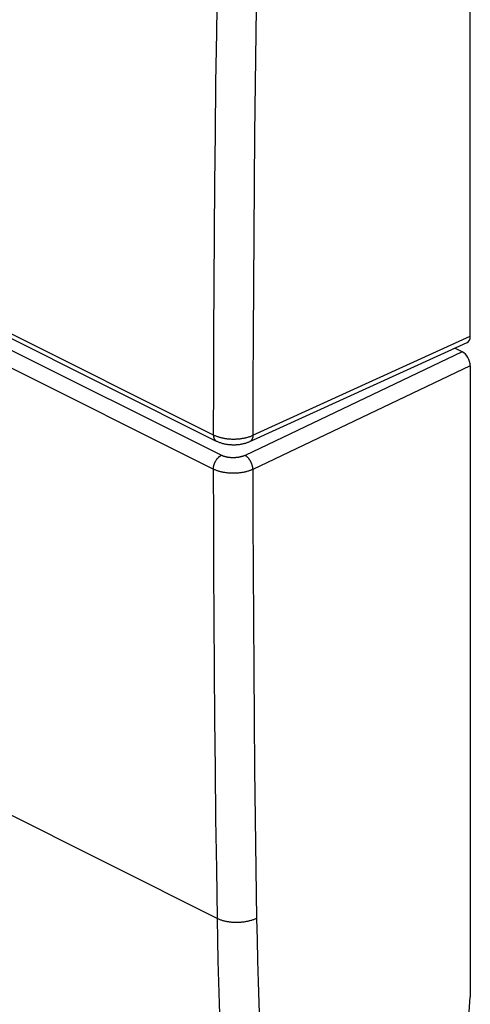
# Model space of a CAD drawing. Units: millimetres. Extents: x -9.8 to 9.6, y -23.6 to 23.3.
# Drawn here: x 1.7 to 9.6, y -14.8 to 2.5 of the extents above; entities that cross this region are included whole.
import ezdxf

# ---------------------------------------------------------------- set-up
doc = ezdxf.new("R2010")
doc.units = ezdxf.units.MM
doc.header["$LTSCALE"] = 16.335
doc.layers.get('0').update_dxf_attribs({"linetype": 'CONTINUOUS'})
doc.layers.add('RACCORDO', color=7, linetype='CONTINUOUS')

msp = doc.modelspace()

# ---------------------------------------------------------------- linework, layer by layer
at = {"color": 7, "linetype": 'CONTINUOUS'}
for p, q in [((9.63, -3.087), (9.63, 7.998)), ((1.231, -2.958), (5.169, -4.928)), ((5.758, -4.937), (9.575, -3.196)), ((9.63, -3.607), (9.63, -14.692)), ((9.079, -22.406), (9.63, -14.692))]:
    msp.add_line(p, q, dxfattribs=at)
at = {"color": 250, "linetype": 'CONTINUOUS'}
for p, q in [((1.179, -2.85), (5.117, -4.819)), ((5.812, -4.828), (9.63, -3.087)), ((5.257, -5.179), (1.319, -3.21)), ((5.117, -5.422), (1.179, -3.453)), ((9.488, -3.363), (5.674, -5.18)), ((9.63, -3.607), (5.812, -5.426)), ((5.183, -13.317), (-9.625, -5.913))]:
    msp.add_line(p, q, dxfattribs=at)
for points in [[(5.183, 3.137), (5.17, 2.25), (5.158, 1.364), (5.148, 0.479), (5.139, -0.406), (5.131, -1.29), (5.126, -2.173), (5.121, -3.056), (5.119, -3.938), (5.117, -4.819)], [(5.878, 3.123), (5.864, 2.237), (5.852, 1.351), (5.842, 0.466), (5.833, -0.418), (5.826, -1.301), (5.82, -2.184), (5.816, -3.066), (5.813, -3.947), (5.812, -4.828)], [(5.117, -4.819), (5.127, -4.824), (5.138, -4.829), (5.149, -4.834), (5.16, -4.838), (5.171, -4.843), (5.182, -4.847), (5.194, -4.851), (5.206, -4.855), (5.218, -4.859), (5.231, -4.862), (5.243, -4.865), (5.256, -4.869), (5.269, -4.872), (5.282, -4.874), (5.295, -4.877), (5.309, -4.879), (5.322, -4.882), (5.336, -4.884), (5.35, -4.886), (5.363, -4.887), (5.377, -4.889), (5.391, -4.89), (5.405, -4.891), (5.42, -4.892), (5.434, -4.893), (5.448, -4.893), (5.462, -4.893), (5.476, -4.893), (5.491, -4.893), (5.505, -4.893), (5.519, -4.892), (5.533, -4.892), (5.547, -4.891), (5.561, -4.89), (5.575, -4.888), (5.589, -4.887), (5.603, -4.885), (5.616, -4.883), (5.63, -4.881), (5.643, -4.879), (5.657, -4.876), (5.67, -4.874), (5.683, -4.871), (5.696, -4.868), (5.708, -4.864), (5.721, -4.861), (5.733, -4.857), (5.745, -4.854), (5.757, -4.85), (5.768, -4.846), (5.779, -4.841), (5.79, -4.837), (5.801, -4.833), (5.812, -4.828)], [(5.117, -4.819), (5.117, -4.826), (5.118, -4.832), (5.118, -4.838), (5.119, -4.844), (5.12, -4.85), (5.121, -4.856), (5.122, -4.862), (5.123, -4.867), (5.125, -4.872), (5.127, -4.878), (5.129, -4.883), (5.131, -4.887), (5.133, -4.892), (5.136, -4.896), (5.139, -4.9), (5.142, -4.904), (5.145, -4.908), (5.148, -4.912), (5.151, -4.915), (5.155, -4.918), (5.158, -4.921), (5.162, -4.924), (5.166, -4.926), (5.169, -4.928)], [(5.812, -4.828), (5.812, -4.834), (5.811, -4.841), (5.811, -4.847), (5.81, -4.853), (5.809, -4.859), (5.808, -4.865), (5.807, -4.87), (5.805, -4.876), (5.804, -4.881), (5.802, -4.886), (5.8, -4.891), (5.798, -4.896), (5.795, -4.901), (5.793, -4.905), (5.79, -4.909), (5.787, -4.913), (5.784, -4.917), (5.781, -4.92), (5.778, -4.923), (5.775, -4.926), (5.771, -4.929), (5.767, -4.932), (5.763, -4.934), (5.759, -4.936), (5.758, -4.937)], [(5.117, -5.422), (5.117, -5.416), (5.118, -5.409), (5.118, -5.403), (5.119, -5.396), (5.12, -5.389), (5.121, -5.382), (5.122, -5.375), (5.123, -5.369), (5.125, -5.362), (5.127, -5.355), (5.129, -5.348), (5.131, -5.341), (5.133, -5.334), (5.136, -5.327), (5.139, -5.32), (5.142, -5.313), (5.145, -5.306), (5.148, -5.3), (5.151, -5.293), (5.155, -5.286), (5.158, -5.28), (5.162, -5.274), (5.166, -5.267), (5.17, -5.261), (5.174, -5.255), (5.178, -5.249), (5.183, -5.243), (5.187, -5.238), (5.192, -5.232), (5.197, -5.227), (5.201, -5.222), (5.206, -5.217), (5.211, -5.212), (5.216, -5.208), (5.221, -5.203), (5.226, -5.199), (5.231, -5.195), (5.237, -5.192), (5.242, -5.188), (5.247, -5.185), (5.252, -5.182), (5.257, -5.179)], [(5.674, -5.18), (5.668, -5.183), (5.661, -5.186), (5.655, -5.189), (5.648, -5.192), (5.641, -5.194), (5.634, -5.197), (5.627, -5.199), (5.619, -5.201), (5.612, -5.203), (5.604, -5.205), (5.597, -5.207), (5.589, -5.209), (5.581, -5.211), (5.573, -5.212), (5.565, -5.214), (5.557, -5.215), (5.549, -5.217), (5.54, -5.218), (5.532, -5.219), (5.524, -5.22), (5.515, -5.22), (5.507, -5.221), (5.498, -5.221), (5.49, -5.222), (5.481, -5.222), (5.473, -5.222), (5.464, -5.222), (5.456, -5.222), (5.447, -5.222), (5.439, -5.222), (5.43, -5.221), (5.422, -5.221), (5.413, -5.22), (5.405, -5.219), (5.397, -5.218), (5.389, -5.217), (5.38, -5.216), (5.372, -5.215), (5.364, -5.213), (5.356, -5.212), (5.348, -5.21), (5.341, -5.208), (5.333, -5.206), (5.326, -5.204), (5.318, -5.202), (5.311, -5.2), (5.304, -5.198), (5.297, -5.195), (5.29, -5.193), (5.283, -5.19), (5.276, -5.188), (5.27, -5.185), (5.264, -5.182), (5.257, -5.179)], [(5.812, -5.426), (5.812, -5.42), (5.811, -5.413), (5.811, -5.406), (5.81, -5.4), (5.809, -5.393), (5.808, -5.386), (5.807, -5.379), (5.805, -5.372), (5.804, -5.365), (5.802, -5.358), (5.8, -5.351), (5.798, -5.344), (5.795, -5.337), (5.793, -5.33), (5.79, -5.323), (5.787, -5.316), (5.784, -5.309), (5.781, -5.303), (5.778, -5.296), (5.775, -5.289), (5.771, -5.283), (5.767, -5.276), (5.763, -5.27), (5.759, -5.264), (5.755, -5.258), (5.751, -5.252), (5.747, -5.246), (5.743, -5.24), (5.738, -5.235), (5.733, -5.229), (5.729, -5.224), (5.724, -5.219), (5.719, -5.214), (5.714, -5.21), (5.71, -5.205), (5.705, -5.201), (5.7, -5.197), (5.695, -5.193), (5.689, -5.19), (5.684, -5.186), (5.679, -5.183), (5.674, -5.18)], [(5.117, -5.422), (5.119, -6.303), (5.121, -7.182), (5.126, -8.061), (5.131, -8.939), (5.139, -9.816), (5.148, -10.692), (5.158, -11.568), (5.17, -12.443), (5.183, -13.317)], [(5.812, -5.426), (5.801, -5.431), (5.79, -5.436), (5.779, -5.44), (5.768, -5.445), (5.757, -5.449), (5.745, -5.453), (5.733, -5.457), (5.721, -5.46), (5.708, -5.464), (5.696, -5.467), (5.683, -5.471), (5.67, -5.474), (5.657, -5.476), (5.643, -5.479), (5.63, -5.481), (5.616, -5.484), (5.603, -5.486), (5.589, -5.487), (5.575, -5.489), (5.561, -5.491), (5.547, -5.492), (5.533, -5.493), (5.519, -5.494), (5.505, -5.494), (5.491, -5.495), (5.476, -5.495), (5.462, -5.495), (5.448, -5.495), (5.434, -5.494), (5.42, -5.494), (5.405, -5.493), (5.391, -5.492), (5.377, -5.491), (5.363, -5.489), (5.35, -5.488), (5.336, -5.486), (5.322, -5.484), (5.309, -5.482), (5.295, -5.48), (5.282, -5.477), (5.269, -5.474), (5.256, -5.471), (5.243, -5.468), (5.231, -5.465), (5.218, -5.461), (5.206, -5.458), (5.194, -5.454), (5.182, -5.45), (5.171, -5.446), (5.16, -5.441), (5.149, -5.437), (5.138, -5.432), (5.127, -5.427), (5.117, -5.422)], [(5.812, -5.426), (5.813, -6.306), (5.816, -7.184), (5.82, -8.062), (5.826, -8.94), (5.833, -9.816), (5.842, -10.692), (5.852, -11.567), (5.864, -12.442), (5.878, -13.315)], [(5.878, -13.315), (5.867, -13.32), (5.856, -13.325), (5.845, -13.33), (5.834, -13.334), (5.822, -13.339), (5.811, -13.343), (5.799, -13.347), (5.786, -13.351), (5.774, -13.355), (5.761, -13.358), (5.749, -13.361), (5.736, -13.365), (5.723, -13.368), (5.709, -13.37), (5.696, -13.373), (5.682, -13.375), (5.669, -13.377), (5.655, -13.379), (5.641, -13.381), (5.627, -13.383), (5.613, -13.384), (5.599, -13.385), (5.585, -13.386), (5.571, -13.387), (5.556, -13.388), (5.542, -13.388), (5.528, -13.388), (5.514, -13.388), (5.5, -13.388), (5.485, -13.387), (5.471, -13.387), (5.457, -13.386), (5.443, -13.385), (5.429, -13.383), (5.416, -13.382), (5.402, -13.38), (5.388, -13.378), (5.375, -13.376), (5.361, -13.374), (5.348, -13.371), (5.335, -13.369), (5.322, -13.366), (5.309, -13.363), (5.297, -13.36), (5.284, -13.356), (5.272, -13.352), (5.26, -13.349), (5.248, -13.345), (5.237, -13.341), (5.226, -13.336), (5.215, -13.332), (5.204, -13.327), (5.193, -13.322), (5.183, -13.317)], [(5.183, -13.317), (5.19, -13.691), (5.198, -14.064), (5.208, -14.437), (5.22, -14.808), (5.233, -15.179)], [(5.878, -13.315), (5.885, -13.687), (5.893, -14.058), (5.903, -14.428), (5.914, -14.798), (5.927, -15.166)]]:
    msp.add_lwpolyline(points, dxfattribs=at)
at = {"color": 7, "linetype": 'CONTINUOUS'}
msp.add_lwpolyline([(5.169, -4.928), (5.178, -4.932), (5.19, -4.938), (5.203, -4.943), (5.215, -4.948), (5.228, -4.953), (5.241, -4.957), (5.254, -4.962), (5.267, -4.965), (5.28, -4.969), (5.294, -4.972), (5.307, -4.976), (5.32, -4.978), (5.334, -4.981), (5.347, -4.983), (5.361, -4.985), (5.374, -4.987), (5.388, -4.989), (5.401, -4.99), (5.415, -4.991), (5.429, -4.992), (5.442, -4.993), (5.456, -4.993), (5.469, -4.993), (5.483, -4.993), (5.497, -4.993), (5.51, -4.993), (5.524, -4.992), (5.537, -4.991), (5.551, -4.99), (5.565, -4.988), (5.578, -4.987), (5.592, -4.985), (5.605, -4.983), (5.619, -4.98), (5.632, -4.977), (5.645, -4.974), (5.659, -4.971), (5.672, -4.968), (5.685, -4.964), (5.698, -4.96), (5.711, -4.956), (5.724, -4.951), (5.737, -4.946), (5.749, -4.941), (5.758, -4.937)], dxfattribs=at)
for centre, ratio, start_param, end_param in [((9.488, -3.016), 0.612259, -3.163935, -2.25635), ((9.488, -3.536), 0.612625, -2.255912, -0.685421)]:
    msp.add_ellipse(centre, major_axis=(-0.09, 0.179), ratio=ratio, start_param=start_param, end_param=end_param, dxfattribs=at)
at = {"layer": 'RACCORDO', "color": 7, "linetype": 'CONTINUOUS'}
msp.add_line((9.488, -3.363), (9.356, -3.296), dxfattribs=at)

doc.saveas('drawing.dxf')
